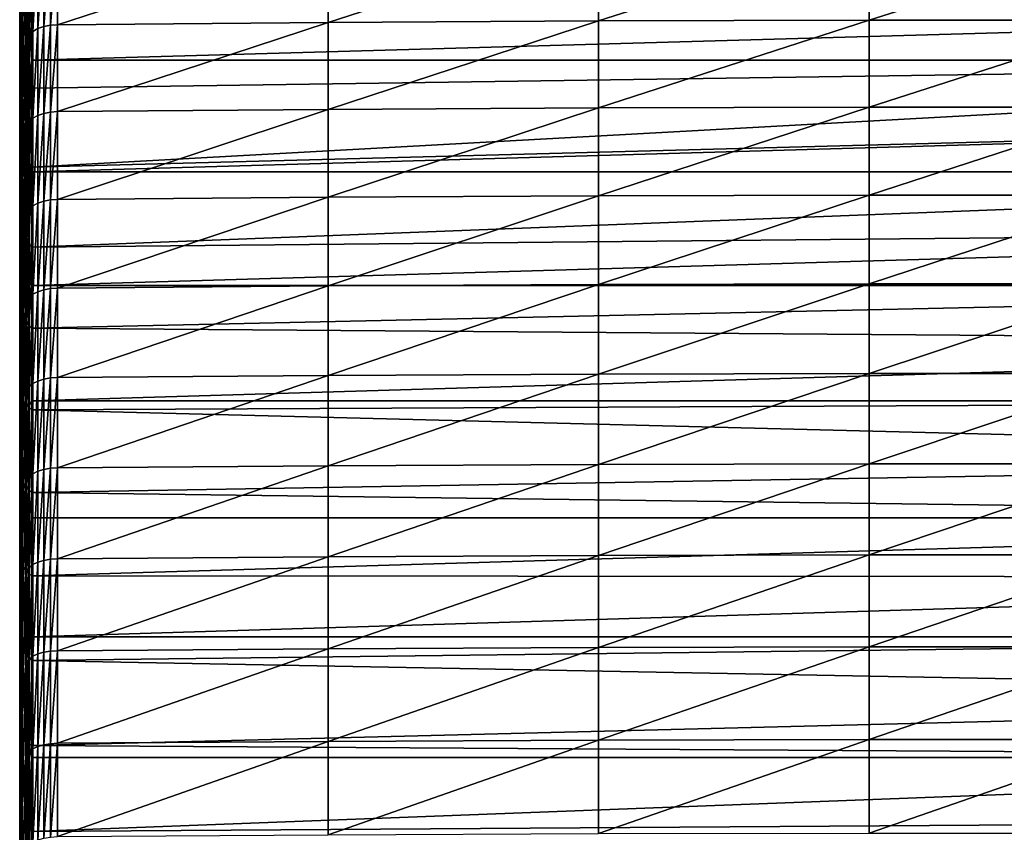
# Model space of a CAD drawing. Extents: x 48 to 148, y -313 to -43.
# Drawn here: x 52 to 71, y -129 to -115 of the extents above; entities that cross this region are included whole.
import ezdxf

# ---------------------------------------------------------------- set-up
doc = ezdxf.new("R2010")
doc.units = 0
doc.layers.add('L1', color=7, linetype='CONTINUOUS')

msp = doc.modelspace()

# ---------------------------------------------------------------- linework, layer by layer
at = {"layer": 'L1', "color": 7}
for points in [[(52.41232, -114.7901, 258.3003), (52.4004, -113.6578, 259.8153), (52.4004, -112.2024, 258.7102)], [(52.41232, -114.7901, 258.3003), (52.4004, -112.2024, 258.7102), (52.41232, -113.3576, 257.2126)], [(52.4004, -115.1299, 260.8982), (52.41232, -114.0208, 262.4302), (52.41232, -112.5256, 261.3302)], [(52.4004, -115.1299, 260.8982), (52.41232, -112.5256, 261.3302), (52.4004, -113.6578, 259.8153)], [(52.41232, -115.5327, 263.5072), (52.4481, -114.4472, 265.0557), (52.4481, -112.9119, 263.9619)], [(52.41232, -115.5327, 263.5072), (52.4481, -112.9119, 263.9619), (52.41232, -114.0208, 262.4302)], [(53.09683, -114.6135, 268.1679), (58.07106, -114.5718, 268.2293), (58.07106, -112.9882, 267.1371)], [(53.09683, -114.6135, 268.1679), (58.07106, -112.9882, 267.1371), (53.09683, -113.0308, 267.0763)], [(58.07106, -114.5718, 268.2293), (63.04559, -114.544, 268.2703), (63.04559, -112.9598, 267.1777)], [(58.07106, -114.5718, 268.2293), (63.04559, -112.9598, 267.1777), (58.07106, -112.9882, 267.1371)], [(63.04559, -114.544, 268.2703), (68.02032, -114.5301, 268.2908), (68.02032, -112.9456, 267.1979)], [(63.04559, -114.544, 268.2703), (68.02032, -112.9456, 267.1979), (63.04559, -112.9598, 267.1777)], [(68.02032, -114.5301, 268.2908), (72.9951, -114.5301, 268.2908), (72.9951, -112.9456, 267.1979)], [(68.02032, -114.5301, 268.2908), (72.9951, -112.9456, 267.1979), (68.02032, -112.9456, 267.1979)], [(52.57257, -114.7975, 267.8967), (52.64352, -114.7366, 267.9865), (52.64352, -113.1566, 266.8968)], [(52.57257, -114.7975, 267.8967), (52.64352, -113.1566, 266.8968), (52.57257, -113.2189, 266.808)], [(52.73613, -113.1045, 266.9711), (52.64352, -113.1566, 266.8968), (52.64352, -114.7366, 267.9865)], [(52.73613, -113.1045, 266.9711), (52.64352, -114.7366, 267.9865), (52.73613, -114.6856, 268.0616)], [(52.73613, -114.6856, 268.0616), (52.84607, -114.6471, 268.1184), (52.84607, -113.0651, 267.0274)], [(52.73613, -114.6856, 268.0616), (52.84607, -113.0651, 267.0274), (52.73613, -113.1045, 266.9711)], [(52.84607, -114.6471, 268.1184), (52.9682, -114.6226, 268.1544), (52.9682, -113.0401, 267.063)], [(52.84607, -114.6471, 268.1184), (52.9682, -113.0401, 267.063), (52.84607, -113.0651, 267.0274)], [(53.09683, -113.0308, 267.0763), (52.9682, -113.0401, 267.063), (52.9682, -114.6226, 268.1544)], [(53.09683, -113.0308, 267.0763), (52.9682, -114.6226, 268.1544), (53.09683, -114.6135, 268.1679)], [(52.50771, -114.9376, 267.6902), (52.52658, -114.8656, 267.7964), (52.52658, -113.2885, 266.7087)], [(52.50771, -114.9376, 267.6902), (52.52658, -113.2885, 266.7087), (52.50771, -113.3621, 266.6037)], [(52.52658, -114.8656, 267.7964), (52.57257, -114.7975, 267.8967), (52.57257, -113.2189, 266.808)], [(52.52658, -114.8656, 267.7964), (52.57257, -113.2189, 266.808), (52.52658, -113.2885, 266.7087)], [(52.4481, -115.9222, 256.7856), (52.41232, -114.7901, 258.3003), (52.41232, -113.3576, 257.2126)], [(52.4481, -115.9222, 256.7856), (52.41232, -113.3576, 257.2126), (52.4481, -114.5127, 255.7153)], [(52.50771, -113.3621, 266.6037), (52.4481, -114.4472, 265.0557), (52.4481, -115.999, 266.1259)], [(52.50771, -113.3621, 266.6037), (52.4481, -115.999, 266.1259), (52.50771, -114.9376, 267.6902)], [(52.41232, -116.239, 259.3661), (52.4004, -115.1299, 260.8982), (52.4004, -113.6578, 259.8153)], [(52.41232, -116.239, 259.3661), (52.4004, -113.6578, 259.8153), (52.41232, -114.7901, 258.3003)], [(52.4004, -116.6183, 261.9585), (52.41232, -115.5327, 263.5072), (52.41232, -114.0208, 262.4302)], [(52.4004, -116.6183, 261.9585), (52.41232, -114.0208, 262.4302), (52.4004, -115.1299, 260.8982)], [(52.4481, -114.5127, 255.7153), (52.50771, -114.1426, 253.0215), (52.50771, -115.5821, 254.1527)], [(52.50771, -115.5821, 254.1527), (52.50771, -114.1426, 253.0215), (52.52346, -115.6529, 254.0611)], [(52.52346, -115.6529, 254.0611), (52.50771, -114.1426, 253.0215), (52.52346, -114.2148, 252.9311)], [(52.52346, -115.6529, 254.0611), (52.52346, -114.2148, 252.9311), (52.56133, -115.7204, 253.9737)], [(52.56133, -115.7204, 253.9737), (52.52346, -114.2148, 252.9311), (52.56133, -114.2837, 252.8448)], [(88.39554, -115.2667, 253.493), (52.61987, -115.2667, 253.493), (88.39554, -114.2531, 252.691)], [(88.39554, -114.2531, 252.691), (52.61987, -115.2667, 253.493), (52.61987, -114.3468, 252.7659)], [(52.56133, -115.7204, 253.9737), (52.56133, -114.2837, 252.8448), (52.61987, -115.2667, 253.493)], [(52.61987, -115.2667, 253.493), (52.56133, -114.2837, 252.8448), (52.61987, -114.3468, 252.7659)], [(52.41232, -117.0607, 264.5611), (52.4481, -115.999, 266.1259), (52.4481, -114.4472, 265.0557)], [(52.41232, -117.0607, 264.5611), (52.4481, -114.4472, 265.0557), (52.41232, -115.5327, 263.5072)], [(52.4481, -114.5127, 255.7153), (52.50771, -115.5821, 254.1527), (52.4481, -115.9222, 256.7856)], [(53.09683, -114.6135, 268.1679), (52.9682, -114.6226, 268.1544), (52.9682, -116.2216, 269.2216)], [(53.09683, -114.6135, 268.1679), (52.9682, -116.2216, 269.2216), (53.09683, -116.2127, 269.2352)], [(53.09683, -116.2127, 269.2352), (58.07106, -116.1719, 269.2973), (58.07106, -114.5718, 268.2293)], [(53.09683, -116.2127, 269.2352), (58.07106, -114.5718, 268.2293), (53.09683, -114.6135, 268.1679)], [(58.07106, -116.1719, 269.2973), (63.04559, -116.1448, 269.3387), (63.04559, -114.544, 268.2703)], [(58.07106, -116.1719, 269.2973), (63.04559, -114.544, 268.2703), (58.07106, -114.5718, 268.2293)], [(63.04559, -116.1448, 269.3387), (68.02032, -116.1312, 269.3593), (68.02032, -114.5301, 268.2908)], [(63.04559, -116.1448, 269.3387), (68.02032, -114.5301, 268.2908), (63.04559, -114.544, 268.2703)], [(68.02032, -116.1312, 269.3593), (72.9951, -116.1312, 269.3593), (72.9951, -114.5301, 268.2908)], [(68.02032, -116.1312, 269.3593), (72.9951, -114.5301, 268.2908), (68.02032, -114.5301, 268.2908)], [(52.4481, -117.3479, 257.8344), (52.41232, -116.239, 259.3661), (52.41232, -114.7901, 258.3003)], [(52.4481, -117.3479, 257.8344), (52.41232, -114.7901, 258.3003), (52.4481, -115.9222, 256.7856)], [(52.52658, -116.459, 268.8599), (52.57257, -116.3925, 268.9612), (52.57257, -114.7975, 267.8967)], [(52.52658, -116.459, 268.8599), (52.57257, -114.7975, 267.8967), (52.52658, -114.8656, 267.7964)], [(52.57257, -116.3925, 268.9612), (52.64352, -116.333, 269.052), (52.64352, -114.7366, 267.9865)], [(52.57257, -116.3925, 268.9612), (52.64352, -114.7366, 267.9865), (52.57257, -114.7975, 267.8967)], [(52.73613, -114.6856, 268.0616), (52.64352, -114.7366, 267.9865), (52.64352, -116.333, 269.052)], [(52.73613, -114.6856, 268.0616), (52.64352, -116.333, 269.052), (52.73613, -116.2832, 269.1278)], [(52.73613, -116.2832, 269.1278), (52.84607, -116.2455, 269.1853), (52.84607, -114.6471, 268.1184)], [(52.73613, -116.2832, 269.1278), (52.84607, -114.6471, 268.1184), (52.73613, -114.6856, 268.0616)], [(52.84607, -116.2455, 269.1853), (52.9682, -116.2216, 269.2216), (52.9682, -114.6226, 268.1544)], [(52.84607, -116.2455, 269.1853), (52.9682, -114.6226, 268.1544), (52.84607, -114.6471, 268.1184)], [(52.50771, -114.9376, 267.6902), (52.4481, -115.999, 266.1259), (52.4481, -117.5669, 267.1724)], [(52.50771, -114.9376, 267.6902), (52.4481, -117.5669, 267.1724), (52.50771, -116.5294, 268.7527)], [(52.50771, -116.5294, 268.7527), (52.52658, -116.459, 268.8599), (52.52658, -114.8656, 267.7964)], [(52.50771, -116.5294, 268.7527), (52.52658, -114.8656, 267.7964), (52.50771, -114.9376, 267.6902)], [(52.41232, -117.7039, 260.4097), (52.4004, -116.6183, 261.9585), (52.4004, -115.1299, 260.8982)], [(52.41232, -117.7039, 260.4097), (52.4004, -115.1299, 260.8982), (52.41232, -116.239, 259.3661)], [(52.61987, -115.2667, 253.493), (52.61987, -115.7822, 253.8938), (52.56133, -115.7204, 253.9737)], [(88.39554, -116.2894, 254.2835), (52.61987, -117.2355, 254.9986), (88.39554, -115.2667, 253.493)], [(88.39554, -115.2667, 253.493), (52.61987, -117.2355, 254.9986), (52.61987, -115.7822, 253.8938)], [(88.39554, -115.2667, 253.493), (52.61987, -115.7822, 253.8938), (52.61987, -115.2667, 253.493)], [(52.4004, -118.1226, 262.996), (52.41232, -117.0607, 264.5611), (52.41232, -115.5327, 263.5072)], [(52.4004, -118.1226, 262.996), (52.41232, -115.5327, 263.5072), (52.4004, -116.6183, 261.9585)], [(52.4481, -115.9222, 256.7856), (52.50771, -115.5821, 254.1527), (52.50771, -117.0396, 255.2607)], [(52.50771, -117.0396, 255.2607), (52.50771, -115.5821, 254.1527), (52.52346, -117.1088, 255.168)], [(52.52346, -117.1088, 255.168), (52.50771, -115.5821, 254.1527), (52.52346, -115.6529, 254.0611)], [(52.52346, -117.1088, 255.168), (52.52346, -115.6529, 254.0611), (52.56133, -117.175, 255.0795)], [(52.56133, -117.175, 255.0795), (52.52346, -115.6529, 254.0611), (52.56133, -115.7204, 253.9737)], [(52.56133, -115.7204, 253.9737), (52.61987, -115.7822, 253.8938), (52.61987, -117.2355, 254.9986)], [(52.56133, -115.7204, 253.9737), (52.61987, -117.2355, 254.9986), (52.56133, -117.175, 255.0795)], [(52.41232, -118.6047, 265.5916), (52.4481, -117.5669, 267.1724), (52.4481, -115.999, 266.1259)], [(52.41232, -118.6047, 265.5916), (52.4481, -115.999, 266.1259), (52.41232, -117.0607, 264.5611)], [(52.4481, -115.9222, 256.7856), (52.50771, -117.0396, 255.2607), (52.4481, -117.3479, 257.8344)], [(52.4481, -118.7893, 258.8613), (52.41232, -117.7039, 260.4097), (52.41232, -116.239, 259.3661)], [(52.4481, -118.7893, 258.8613), (52.41232, -116.239, 259.3661), (52.4481, -117.3479, 257.8344)], [(52.73613, -117.8968, 270.1696), (52.84607, -117.8599, 270.2276), (52.84607, -116.2455, 269.1853)], [(52.73613, -117.8968, 270.1696), (52.84607, -116.2455, 269.1853), (52.73613, -116.2832, 269.1278)], [(52.84607, -117.8599, 270.2276), (52.9682, -117.8366, 270.2644), (52.9682, -116.2216, 269.2216)], [(52.84607, -117.8599, 270.2276), (52.9682, -116.2216, 269.2216), (52.84607, -116.2455, 269.1853)], [(53.09683, -116.2127, 269.2352), (52.9682, -116.2216, 269.2216), (52.9682, -117.8366, 270.2644)], [(53.09683, -116.2127, 269.2352), (52.9682, -117.8366, 270.2644), (53.09683, -117.8279, 270.2781)], [(53.09683, -117.8279, 270.2781), (58.07106, -117.7881, 270.3408), (58.07106, -116.1719, 269.2973)], [(53.09683, -117.8279, 270.2781), (58.07106, -116.1719, 269.2973), (53.09683, -116.2127, 269.2352)], [(58.07106, -117.7881, 270.3408), (63.04559, -117.7616, 270.3825), (63.04559, -116.1448, 269.3387)], [(58.07106, -117.7881, 270.3408), (63.04559, -116.1448, 269.3387), (58.07106, -116.1719, 269.2973)], [(63.04559, -117.7616, 270.3825), (68.02032, -117.7483, 270.4034), (68.02032, -116.1312, 269.3593)], [(63.04559, -117.7616, 270.3825), (68.02032, -116.1312, 269.3593), (63.04559, -116.1448, 269.3387)], [(68.02032, -117.7483, 270.4034), (72.9951, -117.7483, 270.4034), (72.9951, -116.1312, 269.3593)], [(68.02032, -117.7483, 270.4034), (72.9951, -116.1312, 269.3593), (68.02032, -116.1312, 269.3593)], [(52.52658, -118.0685, 269.8991), (52.57257, -118.0035, 270.0014), (52.57257, -116.3925, 268.9612)], [(52.52658, -118.0685, 269.8991), (52.57257, -116.3925, 268.9612), (52.52658, -116.459, 268.8599)], [(52.57257, -118.0035, 270.0014), (52.64352, -117.9454, 270.093), (52.64352, -116.333, 269.052)], [(52.57257, -118.0035, 270.0014), (52.64352, -116.333, 269.052), (52.57257, -116.3925, 268.9612)], [(88.39554, -117.3209, 255.0624), (52.61987, -117.3209, 255.0624), (88.39554, -116.2894, 254.2835)], [(88.39554, -116.2894, 254.2835), (52.61987, -117.3209, 255.0624), (52.61987, -117.2355, 254.9986)], [(52.73613, -116.2832, 269.1278), (52.64352, -116.333, 269.052), (52.64352, -117.9454, 270.093)], [(52.73613, -116.2832, 269.1278), (52.64352, -117.9454, 270.093), (52.73613, -117.8968, 270.1696)], [(52.50771, -116.5294, 268.7527), (52.4481, -117.5669, 267.1724), (52.4481, -119.1505, 268.1949)], [(52.50771, -116.5294, 268.7527), (52.4481, -119.1505, 268.1949), (52.50771, -118.1373, 269.7908)], [(52.50771, -118.1373, 269.7908), (52.52658, -118.0685, 269.8991), (52.52658, -116.459, 268.8599)], [(52.50771, -118.1373, 269.7908), (52.52658, -116.459, 268.8599), (52.50771, -116.5294, 268.7527)], [(52.41232, -119.1846, 261.4309), (52.4004, -118.1226, 262.996), (52.4004, -116.6183, 261.9585)], [(52.41232, -119.1846, 261.4309), (52.4004, -116.6183, 261.9585), (52.41232, -117.7039, 260.4097)], [(52.4004, -119.6426, 264.0105), (52.41232, -118.6047, 265.5916), (52.41232, -117.0607, 264.5611)], [(52.4004, -119.6426, 264.0105), (52.41232, -117.0607, 264.5611), (52.4004, -118.1226, 262.996)], [(52.4481, -117.3479, 257.8344), (52.50771, -117.0396, 255.2607), (52.50771, -118.5146, 256.3452)], [(52.52346, -118.5824, 256.2514), (52.50771, -118.5146, 256.3452), (52.50771, -117.0396, 255.2607)], [(52.50771, -117.0396, 255.2607), (52.52346, -117.1088, 255.168), (52.52346, -118.5824, 256.2514)], [(52.52346, -117.1088, 255.168), (52.56133, -117.175, 255.0795), (52.56133, -118.6471, 256.1619)], [(52.52346, -118.5824, 256.2514), (52.52346, -117.1088, 255.168), (52.56133, -118.6471, 256.1619)], [(52.56133, -117.175, 255.0795), (52.61987, -117.2355, 254.9986), (52.61987, -117.3209, 255.0624)], [(52.56133, -117.175, 255.0795), (52.61987, -117.3209, 255.0624), (52.56133, -118.6471, 256.1619)], [(52.56133, -118.6471, 256.1619), (52.61987, -117.3209, 255.0624), (52.61987, -118.7063, 256.08)], [(88.39554, -118.3612, 255.8295), (52.61987, -118.7063, 256.08), (88.39554, -117.3209, 255.0624)], [(88.39554, -117.3209, 255.0624), (52.61987, -118.7063, 256.08), (52.61987, -117.3209, 255.0624)], [(52.4481, -117.3479, 257.8344), (52.50771, -118.5146, 256.3452), (52.4481, -118.7893, 258.8613)], [(52.41232, -120.1641, 266.5984), (52.4481, -119.1505, 268.1949), (52.4481, -117.5669, 267.1724)], [(52.41232, -120.1641, 266.5984), (52.4481, -117.5669, 267.1724), (52.41232, -118.6047, 265.5916)], [(52.4481, -120.2463, 259.8661), (52.41232, -119.1846, 261.4309), (52.41232, -117.7039, 260.4097)], [(52.4481, -120.2463, 259.8661), (52.41232, -117.7039, 260.4097), (52.4481, -118.7893, 258.8613)], [(52.73613, -119.526, 271.1867), (52.84607, -119.4901, 271.2453), (52.84607, -117.8599, 270.2276)], [(52.73613, -119.526, 271.1867), (52.84607, -117.8599, 270.2276), (52.73613, -117.8968, 270.1696)], [(52.84607, -119.4901, 271.2453), (52.9682, -119.4673, 271.2824), (52.9682, -117.8366, 270.2644)], [(52.84607, -119.4901, 271.2453), (52.9682, -117.8366, 270.2644), (52.84607, -117.8599, 270.2276)], [(53.09683, -117.8279, 270.2781), (52.9682, -117.8366, 270.2644), (52.9682, -119.4673, 271.2824)], [(53.09683, -117.8279, 270.2781), (52.9682, -119.4673, 271.2824), (53.09683, -119.4588, 271.2962)], [(53.09683, -119.4588, 271.2962), (58.07106, -119.42, 271.3595), (58.07106, -117.7881, 270.3408)], [(53.09683, -119.4588, 271.2962), (58.07106, -117.7881, 270.3408), (53.09683, -117.8279, 270.2781)], [(58.07106, -119.42, 271.3595), (63.04559, -119.3941, 271.4017), (63.04559, -117.7616, 270.3825)], [(58.07106, -119.42, 271.3595), (63.04559, -117.7616, 270.3825), (58.07106, -117.7881, 270.3408)], [(63.04559, -119.3941, 271.4017), (68.02032, -119.3811, 271.4228), (68.02032, -117.7483, 270.4034)], [(63.04559, -119.3941, 271.4017), (68.02032, -117.7483, 270.4034), (63.04559, -117.7616, 270.3825)], [(68.02032, -119.3811, 271.4228), (72.9951, -119.3811, 271.4228), (72.9951, -117.7483, 270.4034)], [(68.02032, -119.3811, 271.4228), (72.9951, -117.7483, 270.4034), (68.02032, -117.7483, 270.4034)], [(52.52658, -119.6936, 270.9136), (52.57257, -119.6302, 271.0169), (52.57257, -118.0035, 270.0014)], [(52.52658, -119.6936, 270.9136), (52.57257, -118.0035, 270.0014), (52.52658, -118.0685, 269.8991)], [(52.57257, -119.6302, 271.0169), (52.64352, -119.5735, 271.1094), (52.64352, -117.9454, 270.093)], [(52.57257, -119.6302, 271.0169), (52.64352, -117.9454, 270.093), (52.57257, -118.0035, 270.0014)], [(52.73613, -117.8968, 270.1696), (52.64352, -117.9454, 270.093), (52.64352, -119.5735, 271.1094)], [(52.73613, -117.8968, 270.1696), (52.64352, -119.5735, 271.1094), (52.73613, -119.526, 271.1867)], [(52.41232, -120.6806, 262.4294), (52.4004, -119.6426, 264.0105), (52.4004, -118.1226, 262.996)], [(52.41232, -120.6806, 262.4294), (52.4004, -118.1226, 262.996), (52.41232, -119.1846, 261.4309)], [(52.50771, -118.1373, 269.7908), (52.4481, -119.1505, 268.1949), (52.4481, -120.7496, 269.1931)], [(52.50771, -118.1373, 269.7908), (52.4481, -120.7496, 269.1931), (52.50771, -119.7607, 270.8043)], [(52.50771, -119.7607, 270.8043), (52.52658, -119.6936, 270.9136), (52.52658, -118.0685, 269.8991)], [(52.50771, -119.7607, 270.8043), (52.52658, -118.0685, 269.8991), (52.50771, -118.1373, 269.7908)], [(88.39554, -119.4101, 256.5848), (52.61987, -119.4101, 256.5848), (88.39554, -118.3612, 255.8295)], [(88.39554, -118.3612, 255.8295), (52.61987, -119.4101, 256.5848), (52.61987, -118.7063, 256.08)], [(52.4481, -118.7893, 258.8613), (52.50771, -118.5146, 256.3452), (52.50771, -120.0068, 257.4059)], [(52.52346, -120.0731, 257.3111), (52.50771, -120.0068, 257.4059), (52.50771, -118.5146, 256.3452)], [(52.50771, -118.5146, 256.3452), (52.52346, -118.5824, 256.2514), (52.52346, -120.0731, 257.3111)], [(52.52346, -120.0731, 257.3111), (52.52346, -118.5824, 256.2514), (52.56133, -120.1364, 257.2205)], [(52.52346, -118.5824, 256.2514), (52.56133, -118.6471, 256.1619), (52.56133, -120.1364, 257.2205)], [(52.4004, -121.1779, 265.0017), (52.41232, -120.1641, 266.5984), (52.41232, -118.6047, 265.5916)], [(52.4004, -121.1779, 265.0017), (52.41232, -118.6047, 265.5916), (52.4004, -119.6426, 264.0105)], [(52.56133, -120.1364, 257.2205), (52.56133, -118.6471, 256.1619), (52.61987, -119.4101, 256.5848)], [(52.56133, -118.6471, 256.1619), (52.61987, -118.7063, 256.08), (52.61987, -119.4101, 256.5848)], [(52.4481, -118.7893, 258.8613), (52.50771, -120.0068, 257.4059), (52.4481, -120.2463, 259.8661)], [(52.41232, -121.7387, 267.5814), (52.4481, -120.7496, 269.1931), (52.4481, -119.1505, 268.1949)], [(52.41232, -121.7387, 267.5814), (52.4481, -119.1505, 268.1949), (52.41232, -120.1641, 266.5984)], [(52.4481, -121.7184, 260.8486), (52.41232, -120.6806, 262.4294), (52.41232, -119.1846, 261.4309)], [(52.4481, -121.7184, 260.8486), (52.41232, -119.1846, 261.4309), (52.4481, -120.2463, 259.8661)], [(52.56133, -120.1364, 257.2205), (52.61987, -119.4101, 256.5848), (52.61987, -120.1942, 257.1377)], [(88.39554, -120.4676, 257.3281), (52.61987, -120.1942, 257.1377), (88.39554, -119.4101, 256.5848)], [(88.39554, -119.4101, 256.5848), (52.61987, -120.1942, 257.1377), (52.61987, -119.4101, 256.5848)], [(52.73613, -121.1706, 272.1789), (52.84607, -121.1355, 272.238), (52.84607, -119.4901, 271.2453)], [(52.73613, -121.1706, 272.1789), (52.84607, -119.4901, 271.2453), (52.73613, -119.526, 271.1867)], [(52.84607, -121.1355, 272.238), (52.9682, -121.1133, 272.2754), (52.9682, -119.4673, 271.2824)], [(52.84607, -121.1355, 272.238), (52.9682, -119.4673, 271.2824), (52.84607, -119.4901, 271.2453)], [(53.09683, -119.4588, 271.2962), (52.9682, -119.4673, 271.2824), (52.9682, -121.1133, 272.2754)], [(53.09683, -119.4588, 271.2962), (52.9682, -121.1133, 272.2754), (53.09683, -121.105, 272.2894)], [(53.09683, -121.105, 272.2894), (58.07106, -121.0672, 272.3533), (58.07106, -119.42, 271.3595)], [(53.09683, -121.105, 272.2894), (58.07106, -119.42, 271.3595), (53.09683, -119.4588, 271.2962)], [(58.07106, -121.0672, 272.3533), (63.04559, -121.0419, 272.3958), (63.04559, -119.3941, 271.4017)], [(58.07106, -121.0672, 272.3533), (63.04559, -119.3941, 271.4017), (58.07106, -119.42, 271.3595)], [(63.04559, -121.0419, 272.3958), (68.02032, -121.0293, 272.4171), (68.02032, -119.3811, 271.4228)], [(63.04559, -121.0419, 272.3958), (68.02032, -119.3811, 271.4228), (63.04559, -119.3941, 271.4017)], [(68.02032, -121.0293, 272.4171), (72.9951, -121.0293, 272.4171), (72.9951, -119.3811, 271.4228)], [(68.02032, -121.0293, 272.4171), (72.9951, -119.3811, 271.4228), (68.02032, -119.3811, 271.4228)], [(52.41232, -122.1916, 263.405), (52.4004, -121.1779, 265.0017), (52.4004, -119.6426, 264.0105)], [(52.41232, -122.1916, 263.405), (52.4004, -119.6426, 264.0105), (52.41232, -120.6806, 262.4294)], [(52.52658, -121.334, 271.9032), (52.57257, -121.2722, 272.0075), (52.57257, -119.6302, 271.0169)], [(52.52658, -121.334, 271.9032), (52.57257, -119.6302, 271.0169), (52.52658, -119.6936, 270.9136)], [(52.57257, -121.2722, 272.0075), (52.64352, -121.2168, 272.1008), (52.64352, -119.5735, 271.1094)], [(52.57257, -121.2722, 272.0075), (52.64352, -119.5735, 271.1094), (52.57257, -119.6302, 271.0169)], [(52.73613, -119.526, 271.1867), (52.64352, -119.5735, 271.1094), (52.64352, -121.2168, 272.1008)], [(52.73613, -119.526, 271.1867), (52.64352, -121.2168, 272.1008), (52.73613, -121.1706, 272.1789)], [(52.50771, -119.7607, 270.8043), (52.4481, -120.7496, 269.1931), (52.4481, -122.3636, 270.1669)], [(52.50771, -119.7607, 270.8043), (52.4481, -122.3636, 270.1669), (52.50771, -121.3994, 271.7929)], [(52.50771, -121.3994, 271.7929), (52.52658, -121.334, 271.9032), (52.52658, -119.6936, 270.9136)], [(52.50771, -121.3994, 271.7929), (52.52658, -119.6936, 270.9136), (52.50771, -119.7607, 270.8043)], [(52.4481, -120.2463, 259.8661), (52.50771, -120.0068, 257.4059), (52.50771, -121.5158, 258.4426)], [(52.50771, -121.5158, 258.4426), (52.50771, -120.0068, 257.4059), (52.52346, -121.5805, 258.3467)], [(52.52346, -121.5805, 258.3467), (52.50771, -120.0068, 257.4059), (52.52346, -120.0731, 257.3111)], [(52.4004, -122.7281, 265.9695), (52.41232, -121.7387, 267.5814), (52.41232, -120.1641, 266.5984)], [(52.4004, -122.7281, 265.9695), (52.41232, -120.1641, 266.5984), (52.4004, -121.1779, 265.0017)], [(52.52346, -121.5805, 258.3467), (52.52346, -120.0731, 257.3111), (52.56133, -121.6424, 258.2552)], [(52.52346, -120.0731, 257.3111), (52.56133, -120.1364, 257.2205), (52.56133, -121.6424, 258.2552)], [(52.56133, -121.6424, 258.2552), (52.56133, -120.1364, 257.2205), (52.61987, -120.1942, 257.1377)], [(52.56133, -121.6424, 258.2552), (52.61987, -120.1942, 257.1377), (52.61987, -121.5334, 258.0594)], [(88.39554, -120.4676, 257.3281), (52.61987, -121.5334, 258.0594), (52.61987, -120.1942, 257.1377)], [(52.4481, -120.2463, 259.8661), (52.50771, -121.5158, 258.4426), (52.4481, -121.7184, 260.8486)], [(88.39554, -121.5334, 258.0594), (52.61987, -121.5334, 258.0594), (88.39554, -120.4676, 257.3281)], [(52.4481, -123.2052, 261.8086), (52.41232, -122.1916, 263.405), (52.41232, -120.6806, 262.4294)], [(52.4481, -123.2052, 261.8086), (52.41232, -120.6806, 262.4294), (52.4481, -121.7184, 260.8486)], [(52.41232, -123.3281, 268.5403), (52.4481, -122.3636, 270.1669), (52.4481, -120.7496, 269.1931)], [(52.41232, -123.3281, 268.5403), (52.4481, -120.7496, 269.1931), (52.41232, -121.7387, 267.5814)], [(52.73613, -122.83, 273.1459), (52.84607, -122.7959, 273.2055), (52.84607, -121.1355, 272.238)], [(52.73613, -122.83, 273.1459), (52.84607, -121.1355, 272.238), (52.73613, -121.1706, 272.1789)], [(52.84607, -122.7959, 273.2055), (52.9682, -122.7743, 273.2433), (52.9682, -121.1133, 272.2754)], [(52.84607, -122.7959, 273.2055), (52.9682, -121.1133, 272.2754), (52.84607, -121.1355, 272.238)], [(53.09683, -121.105, 272.2894), (52.9682, -121.1133, 272.2754), (52.9682, -122.7743, 273.2433)], [(53.09683, -121.105, 272.2894), (52.9682, -122.7743, 273.2433), (53.09683, -122.7662, 273.2574)], [(53.09683, -122.7662, 273.2574), (58.07106, -122.7293, 273.3218), (58.07106, -121.0672, 272.3533)], [(53.09683, -122.7662, 273.2574), (58.07106, -121.0672, 272.3533), (53.09683, -121.105, 272.2894)], [(58.07106, -122.7293, 273.3218), (63.04559, -122.7047, 273.3648), (63.04559, -121.0419, 272.3958)], [(58.07106, -122.7293, 273.3218), (63.04559, -121.0419, 272.3958), (58.07106, -121.0672, 272.3533)], [(63.04559, -122.7047, 273.3648), (68.02032, -122.6924, 273.3863), (68.02032, -121.0293, 272.4171)], [(63.04559, -122.7047, 273.3648), (68.02032, -121.0293, 272.4171), (63.04559, -121.0419, 272.3958)], [(68.02032, -122.6924, 273.3863), (72.9951, -122.6924, 273.3863), (72.9951, -121.0293, 272.4171)], [(68.02032, -122.6924, 273.3863), (72.9951, -121.0293, 272.4171), (68.02032, -121.0293, 272.4171)], [(52.41232, -123.7174, 264.3575), (52.4004, -122.7281, 265.9695), (52.4004, -121.1779, 265.0017)], [(52.41232, -123.7174, 264.3575), (52.4004, -121.1779, 265.0017), (52.41232, -122.1916, 263.405)], [(52.52658, -122.9893, 272.8678), (52.57257, -122.929, 272.973), (52.57257, -121.2722, 272.0075)], [(52.52658, -122.9893, 272.8678), (52.57257, -121.2722, 272.0075), (52.52658, -121.334, 271.9032)], [(52.57257, -122.929, 272.973), (52.64352, -122.8751, 273.0672), (52.64352, -121.2168, 272.1008)], [(52.57257, -122.929, 272.973), (52.64352, -121.2168, 272.1008), (52.57257, -121.2722, 272.0075)], [(52.73613, -121.1706, 272.1789), (52.64352, -121.2168, 272.1008), (52.64352, -122.8751, 273.0672)], [(52.73613, -121.1706, 272.1789), (52.64352, -122.8751, 273.0672), (52.73613, -122.83, 273.1459)], [(52.50771, -121.3994, 271.7929), (52.4481, -122.3636, 270.1669), (52.4481, -123.9923, 271.1159)], [(52.50771, -121.3994, 271.7929), (52.4481, -123.9923, 271.1159), (52.50771, -123.053, 272.7565)], [(52.50771, -123.053, 272.7565), (52.52658, -122.9893, 272.8678), (52.52658, -121.334, 271.9032)], [(52.50771, -123.053, 272.7565), (52.52658, -121.334, 271.9032), (52.50771, -121.3994, 271.7929)], [(52.4481, -121.7184, 260.8486), (52.50771, -121.5158, 258.4426), (52.50771, -123.0412, 259.455)], [(52.50771, -123.0412, 259.455), (52.50771, -121.5158, 258.4426), (52.52346, -123.1044, 259.3581)], [(52.52346, -123.1044, 259.3581), (52.50771, -121.5158, 258.4426), (52.52346, -121.5805, 258.3467)], [(52.52346, -123.1044, 259.3581), (52.52346, -121.5805, 258.3467), (52.56133, -123.1647, 259.2656)], [(52.56133, -123.1647, 259.2656), (52.52346, -121.5805, 258.3467), (52.56133, -121.6424, 258.2552)], [(52.61987, -121.5334, 258.0594), (52.61987, -121.6989, 258.1714), (52.56133, -121.6424, 258.2552)], [(52.56133, -121.6424, 258.2552), (52.61987, -121.6989, 258.1714), (52.61987, -123.2199, 259.1809)], [(52.56133, -121.6424, 258.2552), (52.61987, -123.2199, 259.1809), (52.56133, -123.1647, 259.2656)], [(88.39554, -122.6074, 258.7786), (52.61987, -121.6989, 258.1714), (88.39554, -121.5334, 258.0594)], [(88.39554, -121.5334, 258.0594), (52.61987, -121.6989, 258.1714), (52.61987, -121.5334, 258.0594)], [(52.4004, -124.2928, 266.9135), (52.41232, -123.3281, 268.5403), (52.41232, -121.7387, 267.5814)], [(52.4004, -124.2928, 266.9135), (52.41232, -121.7387, 267.5814), (52.4004, -122.7281, 265.9695)], [(52.4481, -121.7184, 260.8486), (52.50771, -123.0412, 259.455), (52.4481, -123.2052, 261.8086)], [(88.39554, -122.6074, 258.7786), (52.61987, -123.2199, 259.1809), (52.61987, -121.6989, 258.1714)], [(52.4481, -124.7065, 262.7458), (52.41232, -123.7174, 264.3575), (52.41232, -122.1916, 263.405)], [(52.4481, -124.7065, 262.7458), (52.41232, -122.1916, 263.405), (52.4481, -123.2052, 261.8086)], [(52.41232, -124.932, 269.4749), (52.4481, -123.9923, 271.1159), (52.4481, -122.3636, 270.1669)], [(52.41232, -124.932, 269.4749), (52.4481, -122.3636, 270.1669), (52.41232, -123.3281, 268.5403)], [(52.41232, -125.2575, 265.2866), (52.4004, -124.2928, 266.9135), (52.4004, -122.7281, 265.9695)], [(52.41232, -125.2575, 265.2866), (52.4004, -122.7281, 265.9695), (52.41232, -123.7174, 264.3575)], [(88.39554, -123.6895, 259.4855), (52.61987, -123.2199, 259.1809), (88.39554, -122.6074, 258.7786)], [(53.09683, -122.7662, 273.2574), (52.9682, -122.7743, 273.2433), (52.9682, -124.4498, 274.1858)], [(53.09683, -122.7662, 273.2574), (52.9682, -124.4498, 274.1858), (53.09683, -124.4419, 274.2)], [(53.09683, -124.4419, 274.2), (58.07106, -124.406, 274.265), (58.07106, -122.7293, 273.3218)], [(53.09683, -124.4419, 274.2), (58.07106, -122.7293, 273.3218), (53.09683, -122.7662, 273.2574)], [(58.07106, -124.406, 274.265), (63.04559, -124.3821, 274.3083), (63.04559, -122.7047, 273.3648)], [(58.07106, -124.406, 274.265), (63.04559, -122.7047, 273.3648), (58.07106, -122.7293, 273.3218)], [(63.04559, -124.3821, 274.3083), (68.02032, -124.3701, 274.33), (68.02032, -122.6924, 273.3863)], [(63.04559, -124.3821, 274.3083), (68.02032, -122.6924, 273.3863), (63.04559, -122.7047, 273.3648)], [(68.02032, -124.3701, 274.33), (72.9951, -124.3701, 274.33), (72.9951, -122.6924, 273.3863)], [(68.02032, -124.3701, 274.33), (72.9951, -122.6924, 273.3863), (68.02032, -122.6924, 273.3863)], [(52.52658, -124.659, 273.807), (52.57257, -124.6004, 273.9131), (52.57257, -122.929, 272.973)], [(52.52658, -124.659, 273.807), (52.57257, -122.929, 272.973), (52.52658, -122.9893, 272.8678)], [(52.57257, -124.6004, 273.9131), (52.64352, -124.5479, 274.0081), (52.64352, -122.8751, 273.0672)], [(52.57257, -124.6004, 273.9131), (52.64352, -122.8751, 273.0672), (52.57257, -122.929, 272.973)], [(52.73613, -122.83, 273.1459), (52.64352, -122.8751, 273.0672), (52.64352, -124.5479, 274.0081)], [(52.73613, -122.83, 273.1459), (52.64352, -124.5479, 274.0081), (52.73613, -124.504, 274.0875)], [(52.73613, -124.504, 274.0875), (52.84607, -124.4708, 274.1477), (52.84607, -122.7959, 273.2055)], [(52.73613, -124.504, 274.0875), (52.84607, -122.7959, 273.2055), (52.73613, -122.83, 273.1459)], [(52.84607, -124.4708, 274.1477), (52.9682, -124.4498, 274.1858), (52.9682, -122.7743, 273.2433)], [(52.84607, -124.4708, 274.1477), (52.9682, -122.7743, 273.2433), (52.84607, -122.7959, 273.2055)], [(52.4481, -123.2052, 261.8086), (52.50771, -123.0412, 259.455), (52.50771, -124.5826, 260.4429)], [(52.50771, -123.053, 272.7565), (52.4481, -123.9923, 271.1159), (52.4481, -125.6353, 272.0401)], [(52.50771, -123.053, 272.7565), (52.4481, -125.6353, 272.0401), (52.50771, -124.7211, 273.6947)], [(52.50771, -124.7211, 273.6947), (52.52658, -124.659, 273.807), (52.52658, -122.9893, 272.8678)], [(52.50771, -124.7211, 273.6947), (52.52658, -122.9893, 272.8678), (52.50771, -123.053, 272.7565)], [(52.52346, -124.6443, 260.3449), (52.50771, -124.5826, 260.4429), (52.50771, -123.0412, 259.455)], [(52.50771, -123.0412, 259.455), (52.52346, -123.1044, 259.3581), (52.52346, -124.6443, 260.3449)], [(52.52346, -123.1044, 259.3581), (52.56133, -123.1647, 259.2656), (52.56133, -124.7031, 260.2515)], [(52.52346, -124.6443, 260.3449), (52.52346, -123.1044, 259.3581), (52.56133, -124.7031, 260.2515)], [(52.4481, -123.2052, 261.8086), (52.50771, -124.5826, 260.4429), (52.4481, -124.7065, 262.7458)], [(52.56133, -123.1647, 259.2656), (52.61987, -123.2199, 259.1809), (52.61987, -123.6895, 259.4855)], [(52.56133, -123.1647, 259.2656), (52.61987, -123.6895, 259.4855), (52.56133, -124.7031, 260.2515)], [(88.39554, -123.6895, 259.4855), (52.61987, -123.6895, 259.4855), (52.61987, -123.2199, 259.1809)], [(52.4004, -125.8717, 267.8335), (52.41232, -124.932, 269.4749), (52.41232, -123.3281, 268.5403)], [(52.4004, -125.8717, 267.8335), (52.41232, -123.3281, 268.5403), (52.4004, -124.2928, 266.9135)], [(52.4481, -126.222, 263.6601), (52.41232, -125.2575, 265.2866), (52.41232, -123.7174, 264.3575)], [(52.4481, -126.222, 263.6601), (52.41232, -123.7174, 264.3575), (52.4481, -124.7065, 262.7458)], [(52.56133, -124.7031, 260.2515), (52.61987, -123.6895, 259.4855), (52.61987, -124.757, 260.166)], [(88.39554, -124.7795, 260.1802), (52.61987, -124.757, 260.166), (88.39554, -123.6895, 259.4855)], [(88.39554, -123.6895, 259.4855), (52.61987, -124.757, 260.166), (52.61987, -123.6895, 259.4855)], [(52.41232, -126.5498, 270.3849), (52.4481, -125.6353, 272.0401), (52.4481, -123.9923, 271.1159)], [(52.41232, -126.5498, 270.3849), (52.4481, -123.9923, 271.1159), (52.41232, -124.932, 269.4749)], [(52.41232, -126.8115, 266.1922), (52.4004, -125.8717, 267.8335), (52.4004, -124.2928, 266.9135)], [(52.41232, -126.8115, 266.1922), (52.4004, -124.2928, 266.9135), (52.41232, -125.2575, 265.2866)], [(58.07106, -126.0969, 275.1825), (63.04559, -126.0736, 275.2262), (63.04559, -124.3821, 274.3083)], [(58.07106, -126.0969, 275.1825), (63.04559, -124.3821, 274.3083), (58.07106, -124.406, 274.265)], [(63.04559, -126.0736, 275.2262), (68.02032, -126.062, 275.248), (68.02032, -124.3701, 274.33)], [(63.04559, -126.0736, 275.2262), (68.02032, -124.3701, 274.33), (63.04559, -124.3821, 274.3083)], [(68.02032, -126.062, 275.248), (72.9951, -126.062, 275.248), (72.9951, -124.3701, 274.33)], [(68.02032, -126.062, 275.248), (72.9951, -124.3701, 274.33), (68.02032, -124.3701, 274.33)], [(52.57257, -126.2859, 274.8277), (52.64352, -126.2349, 274.9235), (52.64352, -124.5479, 274.0081)], [(52.57257, -126.2859, 274.8277), (52.64352, -124.5479, 274.0081), (52.57257, -124.6004, 273.9131)], [(52.73613, -124.504, 274.0875), (52.64352, -124.5479, 274.0081), (52.64352, -126.2349, 274.9235)], [(52.73613, -124.504, 274.0875), (52.64352, -126.2349, 274.9235), (52.73613, -126.1922, 275.0036)], [(52.73613, -126.1922, 275.0036), (52.84607, -126.1599, 275.0642), (52.84607, -124.4708, 274.1477)], [(52.73613, -126.1922, 275.0036), (52.84607, -124.4708, 274.1477), (52.73613, -124.504, 274.0875)], [(52.84607, -126.1599, 275.0642), (52.9682, -126.1394, 275.1026), (52.9682, -124.4498, 274.1858)], [(52.84607, -126.1599, 275.0642), (52.9682, -124.4498, 274.1858), (52.84607, -124.4708, 274.1477)], [(53.09683, -124.4419, 274.2), (52.9682, -124.4498, 274.1858), (52.9682, -126.1394, 275.1026)], [(53.09683, -124.4419, 274.2), (52.9682, -126.1394, 275.1026), (53.09683, -126.1318, 275.1169)], [(53.09683, -126.1318, 275.1169), (58.07106, -126.0969, 275.1825), (58.07106, -124.406, 274.265)], [(53.09683, -126.1318, 275.1169), (58.07106, -124.406, 274.265), (53.09683, -124.4419, 274.2)], [(52.4481, -124.7065, 262.7458), (52.50771, -124.5826, 260.4429), (52.50771, -126.1396, 261.4059)], [(52.4481, -124.7065, 262.7458), (52.50771, -126.1396, 261.4059), (52.4481, -126.222, 263.6601)], [(52.50771, -124.7211, 273.6947), (52.4481, -125.6353, 272.0401), (52.4481, -127.2921, 272.9391)], [(52.50771, -124.7211, 273.6947), (52.4481, -127.2921, 272.9391), (52.50771, -126.4032, 274.6075)], [(52.50771, -126.1396, 261.4059), (52.50771, -124.5826, 260.4429), (52.52346, -126.1997, 261.307)], [(52.52346, -126.1997, 261.307), (52.50771, -124.5826, 260.4429), (52.52346, -124.6443, 260.3449)], [(52.50771, -126.4032, 274.6075), (52.52658, -126.3429, 274.7207), (52.52658, -124.659, 273.807)], [(52.50771, -126.4032, 274.6075), (52.52658, -124.659, 273.807), (52.50771, -124.7211, 273.6947)], [(52.52346, -126.1997, 261.307), (52.52346, -124.6443, 260.3449), (52.56133, -126.2571, 261.2126)], [(52.52346, -124.6443, 260.3449), (52.56133, -124.7031, 260.2515), (52.56133, -126.2571, 261.2126)], [(52.52658, -126.3429, 274.7207), (52.57257, -126.2859, 274.8277), (52.57257, -124.6004, 273.9131)], [(52.52658, -126.3429, 274.7207), (52.57257, -124.6004, 273.9131), (52.52658, -124.659, 273.807)], [(52.56133, -126.2571, 261.2126), (52.56133, -124.7031, 260.2515), (52.61987, -125.8774, 260.8624)], [(52.56133, -124.7031, 260.2515), (52.61987, -124.757, 260.166), (52.61987, -125.8774, 260.8624)], [(88.39554, -124.7795, 260.1802), (52.61987, -125.8774, 260.8624), (52.61987, -124.757, 260.166)], [(52.4004, -127.4645, 268.7295), (52.41232, -126.5498, 270.3849), (52.41232, -124.932, 269.4749)], [(52.4004, -127.4645, 268.7295), (52.41232, -124.932, 269.4749), (52.4004, -125.8717, 267.8335)], [(88.39554, -125.8774, 260.8624), (52.61987, -125.8774, 260.8624), (88.39554, -124.7795, 260.1802)], [(52.4481, -127.7511, 264.5511), (52.41232, -126.8115, 266.1922), (52.41232, -125.2575, 265.2866)], [(52.4481, -127.7511, 264.5511), (52.41232, -125.2575, 265.2866), (52.4481, -126.222, 263.6601)], [(52.41232, -128.1813, 271.2702), (52.4481, -127.2921, 272.9391), (52.4481, -125.6353, 272.0401)], [(52.41232, -128.1813, 271.2702), (52.4481, -125.6353, 272.0401), (52.41232, -126.5498, 270.3849)], [(52.41232, -128.3791, 267.074), (52.4004, -127.4645, 268.7295), (52.4004, -125.8717, 267.8335)], [(52.41232, -128.3791, 267.074), (52.4004, -125.8717, 267.8335), (52.41232, -126.8115, 266.1922)], [(52.56133, -126.2571, 261.2126), (52.61987, -125.8774, 260.8624), (52.61987, -126.3095, 261.1262)], [(88.39554, -126.9829, 261.5321), (52.61987, -126.3095, 261.1262), (88.39554, -125.8774, 260.8624)], [(88.39554, -125.8774, 260.8624), (52.61987, -126.3095, 261.1262), (52.61987, -125.8774, 260.8624)], [(52.4481, -126.222, 263.6601), (52.50771, -126.1396, 261.4059), (52.50771, -127.7119, 262.3439)], [(52.50771, -127.7119, 262.3439), (52.50771, -126.1396, 261.4059), (52.52346, -127.7704, 262.244)], [(52.52346, -127.7704, 262.244), (52.50771, -126.1396, 261.4059), (52.52346, -126.1997, 261.307)], [(52.52346, -127.7704, 262.244), (52.52346, -126.1997, 261.307), (52.56133, -127.8262, 262.1487)], [(52.56133, -127.8262, 262.1487), (52.52346, -126.1997, 261.307), (52.56133, -126.2571, 261.2126)], [(52.73613, -126.1922, 275.0036), (52.64352, -126.2349, 274.9235), (52.64352, -127.9355, 275.8131)], [(52.73613, -126.1922, 275.0036), (52.64352, -127.9355, 275.8131), (52.73613, -127.8941, 275.8938)], [(52.73613, -127.8941, 275.8938), (52.84607, -127.8627, 275.9549), (52.84607, -126.1599, 275.0642)], [(52.73613, -127.8941, 275.8938), (52.84607, -126.1599, 275.0642), (52.73613, -126.1922, 275.0036)], [(52.84607, -127.8627, 275.9549), (52.9682, -127.8428, 275.9936), (52.9682, -126.1394, 275.1026)], [(52.84607, -127.8627, 275.9549), (52.9682, -126.1394, 275.1026), (52.84607, -126.1599, 275.0642)], [(53.09683, -126.1318, 275.1169), (52.9682, -126.1394, 275.1026), (52.9682, -127.8428, 275.9936)], [(53.09683, -126.1318, 275.1169), (52.9682, -127.8428, 275.9936), (53.09683, -127.8354, 276.0081)], [(53.09683, -127.8354, 276.0081), (58.07106, -127.8015, 276.0741), (58.07106, -126.0969, 275.1825)], [(53.09683, -127.8354, 276.0081), (58.07106, -126.0969, 275.1825), (53.09683, -126.1318, 275.1169)], [(58.07106, -127.8015, 276.0741), (63.04559, -127.7789, 276.1182), (63.04559, -126.0736, 275.2262)], [(58.07106, -127.8015, 276.0741), (63.04559, -126.0736, 275.2262), (58.07106, -126.0969, 275.1825)], [(63.04559, -127.7789, 276.1182), (68.02032, -127.7676, 276.1402), (68.02032, -126.062, 275.248)], [(63.04559, -127.7789, 276.1182), (68.02032, -126.062, 275.248), (63.04559, -126.0736, 275.2262)], [(68.02032, -127.7676, 276.1402), (72.9951, -127.7676, 276.1402), (72.9951, -126.062, 275.248)], [(68.02032, -127.7676, 276.1402), (72.9951, -126.062, 275.248), (68.02032, -126.062, 275.248)], [(52.4481, -126.222, 263.6601), (52.50771, -127.7119, 262.3439), (52.4481, -127.7511, 264.5511)], [(52.50771, -128.099, 275.4946), (52.52658, -128.0405, 275.6087), (52.52658, -126.3429, 274.7207)], [(52.50771, -128.099, 275.4946), (52.52658, -126.3429, 274.7207), (52.50771, -126.4032, 274.6075)], [(52.52658, -128.0405, 275.6087), (52.57257, -127.9851, 275.7165), (52.57257, -126.2859, 274.8277)], [(52.52658, -128.0405, 275.6087), (52.57257, -126.2859, 274.8277), (52.52658, -126.3429, 274.7207)], [(52.56133, -127.8262, 262.1487), (52.56133, -126.2571, 261.2126), (52.61987, -127.8773, 262.0615)], [(52.61987, -127.8773, 262.0615), (52.56133, -126.2571, 261.2126), (52.61987, -126.3095, 261.1262)], [(52.57257, -127.9851, 275.7165), (52.64352, -127.9355, 275.8131), (52.64352, -126.2349, 274.9235)], [(52.57257, -127.9851, 275.7165), (52.64352, -126.2349, 274.9235), (52.57257, -126.2859, 274.8277)], [(88.39554, -126.9829, 261.5321), (52.61987, -127.8773, 262.0615), (52.61987, -126.3095, 261.1262)], [(52.4004, -129.0707, 269.601), (52.41232, -128.1813, 271.2702), (52.41232, -126.5498, 270.3849)], [(52.4004, -129.0707, 269.601), (52.41232, -126.5498, 270.3849), (52.4004, -127.4645, 268.7295)], [(52.50771, -126.4032, 274.6075), (52.4481, -127.2921, 272.9391), (52.4481, -128.9625, 273.8128)], [(52.50771, -126.4032, 274.6075), (52.4481, -128.9625, 273.8128), (52.50771, -128.099, 275.4946)], [(52.4481, -129.2937, 265.4188), (52.41232, -128.3791, 267.074), (52.41232, -126.8115, 266.1922)], [(52.4481, -129.2937, 265.4188), (52.41232, -126.8115, 266.1922), (52.4481, -127.7511, 264.5511)], [(88.39554, -128.0959, 262.1893), (52.61987, -127.8773, 262.0615), (88.39554, -126.9829, 261.5321)], [(52.41232, -129.8262, 272.1306), (52.4481, -128.9625, 273.8128), (52.4481, -127.2921, 272.9391)], [(52.41232, -129.8262, 272.1306), (52.4481, -127.2921, 272.9391), (52.41232, -128.1813, 271.2702)], [(52.41232, -129.96, 267.9319), (52.4004, -129.0707, 269.601), (52.4004, -127.4645, 268.7295)], [(52.41232, -129.96, 267.9319), (52.4004, -127.4645, 268.7295), (52.41232, -128.3791, 267.074)], [(52.4481, -127.7511, 264.5511), (52.50771, -127.7119, 262.3439), (52.50771, -129.299, 263.2566)], [(52.4481, -127.7511, 264.5511), (52.50771, -129.299, 263.2566), (52.4481, -129.2937, 265.4188)], [(52.52346, -127.7704, 262.244), (52.52346, -129.3559, 263.1558), (52.50771, -127.7119, 262.3439)], [(52.50771, -127.7119, 262.3439), (52.52346, -129.3559, 263.1558), (52.50771, -129.299, 263.2566)], [(52.56133, -127.8262, 262.1487), (52.56133, -129.4102, 263.0596), (52.52346, -127.7704, 262.244)], [(52.52346, -127.7704, 262.244), (52.56133, -129.4102, 263.0596), (52.52346, -129.3559, 263.1558)], [(52.61987, -127.8773, 262.0615), (52.61987, -128.0959, 262.1893), (52.56133, -127.8262, 262.1487)], [(52.56133, -127.8262, 262.1487), (52.61987, -128.0959, 262.1893), (52.56133, -129.4102, 263.0596)], [(53.09683, -127.8354, 276.0081), (52.9682, -127.8428, 275.9936), (52.9682, -129.5596, 276.8586)], [(53.09683, -127.8354, 276.0081), (52.9682, -129.5596, 276.8586), (53.09683, -129.5524, 276.8732)], [(53.09683, -129.5524, 276.8732), (58.07106, -129.5195, 276.9397), (58.07106, -127.8015, 276.0741)], [(53.09683, -129.5524, 276.8732), (58.07106, -127.8015, 276.0741), (53.09683, -127.8354, 276.0081)], [(58.07106, -129.5195, 276.9397), (63.04559, -129.4976, 276.9841), (63.04559, -127.7789, 276.1182)], [(58.07106, -129.5195, 276.9397), (63.04559, -127.7789, 276.1182), (58.07106, -127.8015, 276.0741)], [(63.04559, -129.4976, 276.9841), (68.02032, -129.4866, 277.0063), (68.02032, -127.7676, 276.1402)], [(63.04559, -129.4976, 276.9841), (68.02032, -127.7676, 276.1402), (63.04559, -127.7789, 276.1182)], [(68.02032, -129.4866, 277.0063), (72.9951, -129.4866, 277.0063), (72.9951, -127.7676, 276.1402)], [(68.02032, -129.4866, 277.0063), (72.9951, -127.7676, 276.1402), (68.02032, -127.7676, 276.1402)], [(52.52658, -129.7514, 276.4707), (52.57257, -129.6976, 276.5794), (52.57257, -127.9851, 275.7165)], [(52.52658, -129.7514, 276.4707), (52.57257, -127.9851, 275.7165), (52.52658, -128.0405, 275.6087)], [(52.57257, -129.6976, 276.5794), (52.64352, -129.6496, 276.6766), (52.64352, -127.9355, 275.8131)], [(52.57257, -129.6976, 276.5794), (52.64352, -127.9355, 275.8131), (52.57257, -127.9851, 275.7165)], [(88.39554, -128.0959, 262.1893), (52.61987, -128.0959, 262.1893), (52.61987, -127.8773, 262.0615)], [(52.73613, -127.8941, 275.8938), (52.64352, -127.9355, 275.8131), (52.64352, -129.6496, 276.6766)], [(52.73613, -127.8941, 275.8938), (52.64352, -129.6496, 276.6766), (52.73613, -129.6094, 276.758)], [(52.73613, -129.6094, 276.758), (52.84607, -129.5789, 276.8196), (52.84607, -127.8627, 275.9549)], [(52.73613, -129.6094, 276.758), (52.84607, -127.8627, 275.9549), (52.73613, -127.8941, 275.8938)], [(52.84607, -129.5789, 276.8196), (52.9682, -129.5596, 276.8586), (52.9682, -127.8428, 275.9936)], [(52.84607, -129.5789, 276.8196), (52.9682, -127.8428, 275.9936), (52.84607, -127.8627, 275.9549)], [(52.4004, -130.69, 270.448), (52.41232, -129.8262, 272.1306), (52.41232, -128.1813, 271.2702)], [(52.4004, -130.69, 270.448), (52.41232, -128.1813, 271.2702), (52.4004, -129.0707, 269.601)], [(52.50771, -128.099, 275.4946), (52.4481, -128.9625, 273.8128), (52.4481, -130.6459, 274.661)], [(52.50771, -128.099, 275.4946), (52.4481, -130.6459, 274.661), (52.50771, -129.8082, 276.3557)], [(52.50771, -129.8082, 276.3557), (52.52658, -129.7514, 276.4707), (52.52658, -128.0405, 275.6087)], [(52.50771, -129.8082, 276.3557), (52.52658, -128.0405, 275.6087), (52.50771, -128.099, 275.4946)], [(52.61987, -128.0959, 262.1893), (52.61987, -129.4598, 262.9716), (52.56133, -129.4102, 263.0596)], [(88.39554, -129.2163, 262.8338), (52.61987, -129.4598, 262.9716), (88.39554, -128.0959, 262.1893)], [(88.39554, -128.0959, 262.1893), (52.61987, -129.4598, 262.9716), (52.61987, -128.0959, 262.1893)], [(52.4481, -130.8493, 266.2629), (52.41232, -129.96, 267.9319), (52.41232, -128.3791, 267.074)], [(52.4481, -130.8493, 266.2629), (52.41232, -128.3791, 267.074), (52.4481, -129.2937, 265.4188)], [(52.41232, -131.5538, 268.7655), (52.4004, -130.69, 270.448), (52.4004, -129.0707, 269.601)], [(52.41232, -131.5538, 268.7655), (52.4004, -129.0707, 269.601), (52.41232, -129.96, 267.9319)], [(52.41232, -131.4839, 272.9658), (52.4481, -130.6459, 274.661), (52.4481, -128.9625, 273.8128)], [(52.41232, -131.4839, 272.9658), (52.4481, -128.9625, 273.8128), (52.41232, -129.8262, 272.1306)], [(88.39554, -130.344, 263.4655), (52.61987, -130.344, 263.4655), (88.39554, -129.2163, 262.8338)], [(88.39554, -129.2163, 262.8338), (52.61987, -130.344, 263.4655), (52.61987, -129.4598, 262.9716)], [(52.4481, -129.2937, 265.4188), (52.50771, -129.299, 263.2566), (52.50771, -130.9005, 264.1437)], [(52.4481, -129.2937, 265.4188), (52.50771, -130.9005, 264.1437), (52.4481, -130.8493, 266.2629)], [(52.50771, -130.9005, 264.1437), (52.50771, -129.299, 263.2566), (52.52346, -130.9557, 264.0421)], [(52.52346, -130.9557, 264.0421), (52.50771, -129.299, 263.2566), (52.52346, -129.3559, 263.1558)], [(52.52346, -130.9557, 264.0421), (52.52346, -129.3559, 263.1558), (52.56133, -131.0085, 263.945)], [(52.56133, -131.0085, 263.945), (52.52346, -129.3559, 263.1558), (52.56133, -129.4102, 263.0596)], [(52.56133, -129.4102, 263.0596), (52.61987, -129.4598, 262.9716), (52.61987, -130.344, 263.4655)], [(52.56133, -129.4102, 263.0596), (52.61987, -130.344, 263.4655), (52.56133, -131.0085, 263.945)]]:
    msp.add_3dface(points, dxfattribs=at)

doc.saveas('drawing.dxf')
